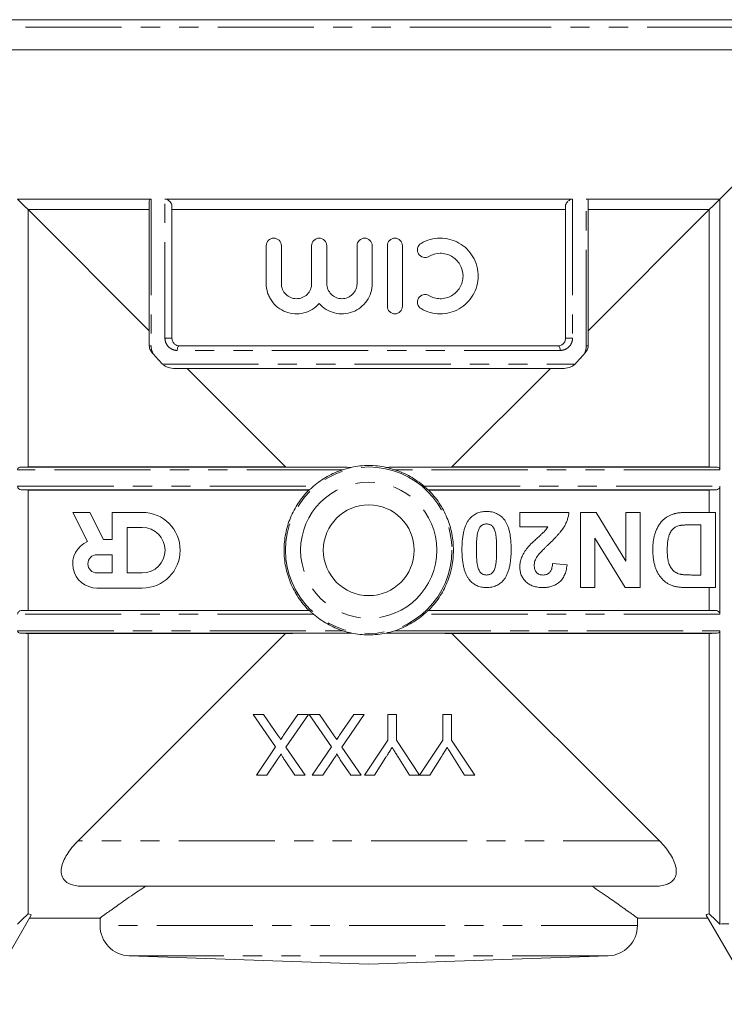
# Model space of a CAD drawing. Units: millimetres. Extents: x 142 to 265, y 81 to 284.
# Drawn here: x 183 to 230, y 160 to 225 of the extents above; entities that cross this region are included whole.
import ezdxf

# ---------------------------------------------------------------- set-up
doc = ezdxf.new("R2010")
doc.units = ezdxf.units.MM
doc.linetypes.add('PHANTOM', pattern=[12.7, 6.35, -1.27, 1.27, -1.27, 1.27, -1.27])

msp = doc.modelspace()

# ---------------------------------------------------------------- linework, layer by layer
at = {"color": 7, "linetype": 'Continuous', "lineweight": 15}
for p, q in [((235.772, 225.088), (176.772, 225.088)), ((181.522, 223.088), (231.022, 223.088)), ((230.95, 214.716), (229.472, 213.238)), ((191.9, 213.238), (183.072, 213.238)), ((191.772, 203.538), (191.772, 213.112)), ((219.734, 213.238), (192.81, 213.238)), ((193.272, 212.778), (193.272, 204.038)), ((219.272, 204.038), (219.272, 212.778)), ((229.472, 213.238), (220.644, 213.238)), ((220.772, 213.112), (220.772, 203.538)), ((229.472, 213.238), (229.472, 195.359)), ((183.772, 212.538), (183.772, 195.537)), ((191.772, 204.538), (183.772, 212.538)), ((191.772, 212.538), (183.772, 212.538)), ((219.272, 212.538), (193.272, 212.538)), ((228.772, 212.538), (220.772, 204.538)), ((228.772, 212.538), (220.772, 212.538)), ((228.772, 212.538), (228.772, 195.537)), ((199.499, 207.655), (199.499, 210.155)), ((200.499, 210.155), (200.499, 207.655)), ((202.5, 207.655), (202.5, 210.155)), ((203.5, 210.155), (203.5, 207.655)), ((205.5, 207.655), (205.5, 210.155)), ((206.5, 210.155), (206.5, 207.655)), ((207.501, 206.155), (207.501, 210.155)), ((208.501, 210.155), (208.501, 206.155)), ((193.772, 203.538), (218.772, 203.538)), ((219.063, 202.038), (193.481, 202.038)), ((200.774, 195.537), (194.272, 202.038)), ((218.272, 202.038), (211.77, 195.537)), ((183.222, 195.517), (204.548, 195.517)), ((183.772, 195.537), (200.774, 195.537)), ((207.996, 195.517), (229.322, 195.517)), ((228.772, 195.537), (211.77, 195.537)), ((183.298, 194.03), (183.772, 194.014)), ((202.36, 194.03), (183.298, 194.03)), ((183.772, 194.014), (183.772, 186.063)), ((183.772, 194.014), (202.297, 194.014)), ((202.308, 194.002), (202.297, 194.014)), ((229.246, 194.03), (210.184, 194.03)), ((210.247, 194.014), (210.236, 194.002)), ((228.772, 194.014), (210.247, 194.014)), ((229.246, 194.03), (228.772, 194.014)), ((228.772, 194.014), (228.772, 192.538)), ((229.472, 194.264), (229.472, 185.813)), ((186.714, 192.538), (187.695, 190.614)), ((187.836, 192.538), (186.714, 192.538)), ((188.753, 190.738), (187.836, 192.538)), ((189.314, 192.538), (189.314, 190.738)), ((191.314, 192.538), (189.314, 192.538)), ((216.251, 191.583), (216.251, 192.538)), ((216.251, 192.538), (219.499, 192.538)), ((220.263, 187.572), (220.263, 192.538)), ((220.263, 192.538), (221.291, 192.538)), ((221.291, 192.538), (223.256, 189.325)), ((223.256, 192.538), (224.211, 192.538)), ((223.256, 189.325), (223.256, 192.538)), ((224.211, 192.538), (224.211, 187.572)), ((227.302, 192.538), (229.177, 192.538)), ((229.177, 192.538), (229.177, 187.572)), ((191.314, 191.538), (190.314, 191.538)), ((190.314, 191.538), (190.314, 188.538)), ((218.097, 191.583), (216.251, 191.583)), ((228.222, 191.711), (227.436, 191.711)), ((228.222, 188.4), (228.222, 191.711)), ((189.314, 190.738), (188.753, 190.738)), ((223.213, 187.572), (221.218, 190.835)), ((221.218, 190.835), (221.218, 187.572)), ((189.314, 189.738), (188.314, 189.738)), ((189.314, 188.538), (189.314, 189.738)), ((218.416, 189.164), (219.371, 189.07)), ((188.314, 188.538), (189.314, 188.538)), ((190.314, 188.538), (191.314, 188.538)), ((227.75, 188.4), (228.222, 188.4)), ((188.314, 187.538), (191.314, 187.538)), ((221.218, 187.572), (220.263, 187.572)), ((224.211, 187.572), (223.213, 187.572)), ((229.177, 187.572), (227.356, 187.572)), ((228.772, 187.572), (228.772, 186.063)), ((183.772, 186.063), (183.298, 186.046)), ((183.298, 186.046), (202.36, 186.046)), ((183.772, 186.063), (202.297, 186.063)), ((202.297, 186.063), (202.308, 186.075)), ((210.183, 186.046), (229.246, 186.046)), ((210.236, 186.075), (210.247, 186.063)), ((228.772, 186.063), (210.247, 186.063)), ((228.772, 186.063), (229.246, 186.046)), ((204.548, 184.56), (183.222, 184.56)), ((183.772, 184.54), (183.772, 166.009)), ((183.772, 184.54), (200.774, 184.54)), ((187.072, 170.838), (200.774, 184.54)), ((229.322, 184.56), (207.996, 184.56)), ((211.77, 184.54), (225.472, 170.838)), ((228.772, 184.54), (211.77, 184.54)), ((228.772, 184.54), (228.772, 166.009)), ((229.472, 184.718), (229.472, 165.338)), ((198.642, 179.185), (200.12, 177.04)), ((199.322, 179.185), (198.642, 179.185)), ((200.296, 177.772), (199.322, 179.185)), ((201.595, 179.185), (200.649, 177.809)), ((200.805, 177.033), (202.283, 179.185)), ((202.283, 179.185), (201.595, 179.185)), ((202.334, 179.185), (203.813, 177.04)), ((203.015, 179.185), (202.334, 179.185)), ((203.988, 177.772), (203.015, 179.185)), ((205.287, 179.185), (204.341, 177.809)), ((204.497, 177.033), (205.975, 179.185)), ((205.975, 179.185), (205.287, 179.185)), ((207.532, 179.185), (207.532, 177.491)), ((208.096, 179.185), (207.532, 179.185)), ((208.096, 177.491), (208.096, 179.185)), ((211.173, 179.185), (211.173, 177.491)), ((211.737, 179.185), (211.173, 179.185)), ((211.737, 177.491), (211.737, 179.185)), ((200.12, 177.04), (198.847, 175.185)), ((202.078, 175.185), (200.805, 177.033)), ((203.813, 177.04), (202.54, 175.185)), ((205.77, 175.185), (204.497, 177.033)), ((207.532, 177.491), (205.994, 175.185)), ((209.625, 175.185), (208.096, 177.491)), ((211.173, 177.491), (209.635, 175.185)), ((213.276, 175.185), (211.737, 177.491)), ((206.661, 175.185), (207.407, 176.363)), ((208.192, 176.408), (208.967, 175.185)), ((210.302, 175.185), (211.048, 176.363)), ((211.833, 176.408), (212.608, 175.185)), ((199.536, 175.185), (200.232, 176.199)), ((200.701, 176.198), (201.399, 175.185)), ((203.229, 175.185), (203.924, 176.199)), ((204.393, 176.198), (205.091, 175.185)), ((198.847, 175.185), (199.536, 175.185)), ((201.399, 175.185), (202.078, 175.185)), ((202.54, 175.185), (203.229, 175.185)), ((205.091, 175.185), (205.77, 175.185)), ((205.994, 175.185), (206.661, 175.185)), ((208.967, 175.185), (209.625, 175.185)), ((209.635, 175.185), (210.302, 175.185)), ((212.608, 175.185), (213.276, 175.185)), ((225.141, 167.838), (187.403, 167.838)), ((183.97, 165.924), (180.572, 160.038)), ((231.972, 160.038), (228.574, 165.924)), ((183.863, 165.738), (188.565, 165.738)), ((188.522, 165.77), (188.522, 165.237)), ((224.002, 165.738), (228.681, 165.738)), ((224.022, 165.237), (224.022, 165.753)), ((190.452, 163.238), (206.272, 162.686)), ((206.272, 162.686), (222.092, 163.238))]:
    msp.add_line(p, q, dxfattribs=at)
at = {"color": 8, "linetype": 'PHANTOM', "lineweight": 0}
for p, q in [((215.344, 224.588), (181.522, 224.588)), ((231.022, 224.588), (215.344, 224.588)), ((191.9, 213.238), (191.9, 203.538)), ((192.81, 204.038), (192.81, 213.238)), ((219.734, 213.238), (219.734, 204.038)), ((220.644, 203.538), (220.644, 213.238)), ((192.81, 204.038), (193.272, 204.038)), ((219.734, 204.038), (219.272, 204.038)), ((191.9, 203.538), (191.772, 203.538)), ((218.924, 203.238), (193.62, 203.238)), ((220.644, 203.538), (220.772, 203.538)), ((192.641, 202.338), (219.903, 202.338)), ((204.559, 195.359), (183.072, 195.359)), ((229.472, 195.359), (207.985, 195.359)), ((183.072, 194.264), (202.624, 194.264)), ((209.92, 194.264), (229.472, 194.264)), ((202.624, 185.813), (183.072, 185.813)), ((229.472, 185.813), (209.92, 185.813)), ((183.072, 184.718), (204.559, 184.718)), ((207.985, 184.718), (229.472, 184.718)), ((225.472, 170.838), (187.072, 170.838)), ((224.022, 165.237), (188.522, 165.237)), ((222.092, 163.238), (190.452, 163.238))]:
    msp.add_line(p, q, dxfattribs=at)
at = {"color": 8, "linetype": 'PHANTOM', "lineweight": 0, "flags": 128}
for points in [[(193.62, 203.238), (193.623, 203.297), (193.632, 203.353), (193.646, 203.405), (193.665, 203.451), (193.688, 203.488), (193.714, 203.516), (193.742, 203.533), (193.772, 203.538)], [(218.924, 203.238), (218.921, 203.297), (218.912, 203.353), (218.898, 203.405), (218.879, 203.451), (218.856, 203.488), (218.83, 203.516), (218.802, 203.533), (218.772, 203.538)]]:
    msp.add_lwpolyline(points, dxfattribs=at)
at = {"color": 8, "linetype": 'PHANTOM', "lineweight": 0}
for radius in [5.499, 4.499]:
    msp.add_circle((206.272, 190.038), radius, dxfattribs=at)
at = {"color": 7, "linetype": 'Continuous', "lineweight": 15}
msp.add_circle((206.272, 190.038), 3, dxfattribs=at)
for centre, radius, start, end in [((191.314, 190.038), 2.5, 270, 90), ((191.314, 190.038), 1.5, 270, 90), ((188.314, 189.138), 1.6, 112.77213, 270), ((188.314, 189.138), 0.6, 90, 270), ((190.522, 165.237), 2, 180, 268), ((222.022, 165.237), 2, 272, 0)]:
    msp.add_arc(centre, radius, start, end, dxfattribs=at)
for centre, major_axis, ratio, start_param, end_param in [((206.272, 196.363), (24.3, 0), 0.034922, 4.484155, 4.641383), ((206.272, 196.363), (24.3, 0), 0.034922, 4.783395, 4.940623), ((206.272, 193.177), (24.3, 0), 0.034919, 1.73415, 1.735129), ((206.272, 193.177), (24.3, 0), 0.034919, 1.406463, 1.407442), ((206.272, 186.9), (24.3, 0), 0.034922, 4.548054, 4.549038), ((206.272, 127386.475), (0, 127201.227), 0.008679, 3.138013, 3.138049), ((206.272, 127386.475), (0, 127201.227), 0.008679, 3.145136, 3.145172), ((206.272, 186.9), (24.3, 0), 0.034922, 4.87574, 4.876724), ((206.272, 183.714), (24.3, 0), 0.034919, 1.641811, 1.799033), ((206.272, 183.714), (24.3, 0), 0.034919, 1.34256, 1.499782)]:
    msp.add_ellipse(centre, major_axis=major_axis, ratio=ratio, start_param=start_param, end_param=end_param, dxfattribs=at)
for points in [[(183.772, 212.538), (183.539, 212.772), (183.305, 213.005), (183.072, 213.238)], [(229.472, 213.238), (229.239, 213.005), (229.005, 212.772), (228.772, 212.538)], [(191.772, 203.531), (191.772, 203.533), (191.772, 203.536), (191.772, 203.538)], [(192.641, 202.338), (192.536, 202.455), (192.326, 202.687), (192.118, 202.916), (192.014, 203.03)], [(220.53, 203.03), (220.426, 202.916), (220.217, 202.686), (220.008, 202.455), (219.903, 202.338)], [(220.772, 203.538), (220.772, 203.536), (220.772, 203.533), (220.772, 203.531)], [(183.772, 195.537), (183.589, 195.53), (183.405, 195.523), (183.222, 195.517)], [(228.772, 195.537), (228.955, 195.53), (229.139, 195.523), (229.322, 195.517)], [(202.32, 194.014), (202.316, 194.01), (202.312, 194.006), (202.308, 194.002)], [(202.32, 194.014), (202.333, 194.019), (202.347, 194.025), (202.36, 194.03)], [(210.224, 194.014), (210.21, 194.019), (210.197, 194.025), (210.184, 194.03)], [(210.236, 194.002), (210.232, 194.006), (210.228, 194.01), (210.224, 194.014)], [(202.308, 186.075), (202.312, 186.071), (202.316, 186.067), (202.32, 186.063)], [(210.224, 186.063), (210.228, 186.067), (210.232, 186.071), (210.236, 186.075)], [(183.222, 184.56), (183.405, 184.554), (183.589, 184.547), (183.772, 184.54)], [(229.322, 184.56), (229.139, 184.554), (228.955, 184.547), (228.772, 184.54)], [(228.574, 165.924), (228.558, 165.952), (228.63, 165.983), (228.772, 166.009)], [(229.472, 165.338), (229.65, 165.353), (229.851, 165.361), (230.054, 165.361)]]:
    msp.add_open_spline(points, degree=3, dxfattribs=at)
for points, knots in [([(191.772, 213.112), (191.772, 213.146), (191.781, 213.177), (191.822, 213.223), (191.855, 213.238), (191.9, 213.238)], [0, 0, 0, 0, 0.5, 0.5, 1, 1, 1, 1]), ([(192.81, 213.238), (192.868, 213.238), (192.935, 213.214), (193.051, 213.146), (193.101, 213.102), (193.224, 212.966), (193.272, 212.866), (193.272, 212.778)], [0, 0, 0, 0, 0.25, 0.25, 0.5, 0.5, 1, 1, 1, 1]), ([(219.272, 212.778), (219.272, 212.866), (219.321, 212.967), (219.443, 213.102), (219.493, 213.146), (219.609, 213.214), (219.676, 213.238), (219.734, 213.238)], [0, 0, 0, 0, 0.5, 0.5, 0.75, 0.75, 1, 1, 1, 1]), ([(220.644, 213.238), (220.689, 213.238), (220.722, 213.224), (220.764, 213.177), (220.772, 213.146), (220.772, 213.112)], [0, 0, 0, 0, 0.5, 0.5, 1, 1, 1, 1]), ([(199.499, 210.155), (199.499, 210.29), (199.556, 210.42), (199.741, 210.603), (199.87, 210.655), (200.127, 210.656), (200.255, 210.605), (200.444, 210.42), (200.499, 210.29), (200.499, 210.155)], [0, 0, 0, 0, 0.25, 0.25, 0.5, 0.5, 0.75, 0.75, 1, 1, 1, 1]), ([(202.5, 210.155), (202.5, 210.288), (202.554, 210.418), (202.739, 210.602), (202.869, 210.655), (203.129, 210.656), (203.258, 210.603), (203.446, 210.417), (203.5, 210.288), (203.5, 210.155)], [0, 0, 0, 0, 0.25, 0.25, 0.5, 0.5, 0.75, 0.75, 1, 1, 1, 1]), ([(205.5, 210.155), (205.5, 210.288), (205.554, 210.417), (205.739, 210.601), (205.869, 210.655), (206.13, 210.656), (206.26, 210.603), (206.447, 210.416), (206.5, 210.288), (206.5, 210.155)], [0, 0, 0, 0, 0.25, 0.25, 0.5, 0.5, 0.75, 0.75, 1, 1, 1, 1]), ([(207.501, 210.155), (207.501, 210.288), (207.555, 210.417), (207.74, 210.602), (207.87, 210.655), (208.131, 210.656), (208.26, 210.603), (208.447, 210.416), (208.501, 210.288), (208.501, 210.155)], [0, 0, 0, 0, 0.25, 0.25, 0.5, 0.5, 0.75, 0.75, 1, 1, 1, 1]), ([(210.239, 209.447), (210.126, 209.381), (209.988, 209.361), (209.736, 209.425), (209.623, 209.51), (209.489, 209.734), (209.468, 209.874), (209.534, 210.13), (209.618, 210.242), (209.731, 210.309)], [0, 0, 0, 0, 0.25, 0.25, 0.5, 0.5, 0.75, 0.75, 1, 1, 1, 1]), ([(209.731, 210.309), (209.923, 210.422), (210.125, 210.507), (210.548, 210.624), (210.768, 210.654), (211.202, 210.657), (211.422, 210.629), (211.842, 210.52), (212.044, 210.438), (212.424, 210.223), (212.597, 210.093), (212.909, 209.786), (213.045, 209.612), (213.267, 209.235), (213.355, 209.027), (213.442, 208.709), (213.464, 208.6), (213.494, 208.381), (213.502, 208.268), (213.502, 207.934), (213.473, 207.715), (213.356, 207.284), (213.27, 207.081), (213.047, 206.701), (212.911, 206.526), (212.601, 206.221), (212.424, 206.087), (212.047, 205.874), (211.844, 205.791), (211.423, 205.681), (211.208, 205.653), (210.769, 205.656), (210.552, 205.686), (210.13, 205.801), (209.923, 205.888), (209.731, 206.001)], [0, 0, 0, 0, 0.0625, 0.0625, 0.125, 0.125, 0.1875, 0.1875, 0.25, 0.25, 0.3125, 0.3125, 0.375, 0.375, 0.4375, 0.4375, 0.46875, 0.46875, 0.5, 0.5, 0.5625, 0.5625, 0.625, 0.625, 0.6875, 0.6875, 0.75, 0.75, 0.8125, 0.8125, 0.875, 0.875, 0.9375, 0.9375, 1, 1, 1, 1]), ([(210.239, 206.863), (210.354, 206.795), (210.475, 206.744), (210.727, 206.674), (210.859, 206.656), (211.12, 206.654), (211.252, 206.67), (211.503, 206.735), (211.625, 206.784), (211.854, 206.914), (211.958, 206.992), (212.145, 207.176), (212.228, 207.281), (212.361, 207.507), (212.414, 207.632), (212.483, 207.887), (212.501, 208.021), (212.502, 208.421), (212.429, 208.685), (212.162, 209.141), (211.967, 209.332), (211.627, 209.525), (211.505, 209.574), (211.252, 209.64), (211.123, 209.656), (210.729, 209.654), (210.469, 209.583), (210.239, 209.447)], [0, 0, 0, 0, 0.0625, 0.0625, 0.125, 0.125, 0.1875, 0.1875, 0.25, 0.25, 0.3125, 0.3125, 0.375, 0.375, 0.4375, 0.4375, 0.5, 0.5, 0.625, 0.625, 0.75, 0.75, 0.8125, 0.8125, 0.875, 0.875, 1, 1, 1, 1]), ([(203, 206.332), (202.864, 206.178), (202.709, 206.049), (202.361, 205.838), (202.173, 205.761), (201.782, 205.664), (201.579, 205.646), (201.181, 205.67), (200.982, 205.713), (200.609, 205.853), (200.431, 205.952), (200.116, 206.196), (199.974, 206.345), (199.802, 206.592), (199.751, 206.679), (199.661, 206.86), (199.622, 206.956), (199.531, 207.247), (199.499, 207.449), (199.499, 207.655)], [0, 0, 0, 0, 0.125, 0.125, 0.25, 0.25, 0.375, 0.375, 0.5, 0.5, 0.625, 0.625, 0.75, 0.75, 0.8125, 0.8125, 0.875, 0.875, 1, 1, 1, 1]), ([(200.499, 207.655), (200.499, 207.521), (200.526, 207.39), (200.628, 207.147), (200.703, 207.037), (200.887, 206.853), (200.998, 206.78), (201.237, 206.681), (201.367, 206.655), (201.626, 206.654), (201.756, 206.679), (201.997, 206.778), (202.108, 206.85), (202.39, 207.129), (202.5, 207.388), (202.5, 207.655)], [0, 0, 0, 0, 0.125, 0.125, 0.25, 0.25, 0.375, 0.375, 0.5, 0.5, 0.625, 0.625, 0.75, 0.75, 1, 1, 1, 1]), ([(206.5, 207.655), (206.5, 207.451), (206.47, 207.252), (206.349, 206.865), (206.26, 206.683), (206.03, 206.351), (205.889, 206.202), (205.572, 205.954), (205.392, 205.853), (205.016, 205.712), (204.815, 205.669), (204.414, 205.646), (204.21, 205.666), (203.821, 205.763), (203.632, 205.842), (203.289, 206.05), (203.134, 206.179), (203, 206.332)], [0, 0, 0, 0, 0.125, 0.125, 0.25, 0.25, 0.375, 0.375, 0.5, 0.5, 0.625, 0.625, 0.75, 0.75, 0.875, 0.875, 1, 1, 1, 1]), ([(203.5, 207.655), (203.5, 207.523), (203.526, 207.393), (203.626, 207.15), (203.701, 207.04), (203.885, 206.855), (203.997, 206.781), (204.237, 206.681), (204.368, 206.655), (204.629, 206.655), (204.76, 206.68), (205.002, 206.78), (205.112, 206.853), (205.393, 207.133), (205.5, 207.39), (205.5, 207.655)], [0, 0, 0, 0, 0.125, 0.125, 0.25, 0.25, 0.375, 0.375, 0.5, 0.5, 0.625, 0.625, 0.75, 0.75, 1, 1, 1, 1]), ([(209.731, 206.001), (209.618, 206.068), (209.533, 206.18), (209.468, 206.434), (209.489, 206.575), (209.623, 206.8), (209.735, 206.884), (209.989, 206.949), (210.126, 206.929), (210.239, 206.863)], [0, 0, 0, 0, 0.25, 0.25, 0.5, 0.5, 0.75, 0.75, 1, 1, 1, 1]), ([(208.501, 206.155), (208.501, 206.022), (208.446, 205.893), (208.262, 205.709), (208.132, 205.655), (207.871, 205.654), (207.741, 205.707), (207.554, 205.894), (207.501, 206.022), (207.501, 206.155)], [0, 0, 0, 0, 0.25, 0.25, 0.5, 0.5, 0.75, 0.75, 1, 1, 1, 1]), ([(193.272, 204.038), (193.272, 203.958), (193.292, 203.882), (193.356, 203.752), (193.399, 203.7), (193.543, 203.576), (193.656, 203.538), (193.772, 203.538)], [0, 0, 0, 0, 0.25, 0.25, 0.5, 0.5, 1, 1, 1, 1]), ([(218.772, 203.538), (218.83, 203.538), (218.886, 203.548), (218.996, 203.587), (219.049, 203.617), (219.144, 203.699), (219.188, 203.751), (219.252, 203.881), (219.272, 203.958), (219.272, 204.038)], [0, 0, 0, 0, 0.25, 0.25, 0.5, 0.5, 0.75, 0.75, 1, 1, 1, 1]), ([(192.014, 203.03), (191.947, 203.104), (191.888, 203.18), (191.801, 203.347), (191.772, 203.438), (191.772, 203.531)], [0, 0, 0, 0, 0.5, 0.5, 1, 1, 1, 1]), ([(220.772, 203.531), (220.771, 203.439), (220.744, 203.349), (220.657, 203.181), (220.597, 203.104), (220.53, 203.03)], [0, 0, 0, 0, 0.5, 0.5, 1, 1, 1, 1]), ([(193.481, 202.038), (193.324, 202.038), (193.171, 202.067), (192.953, 202.14), (192.883, 202.17), (192.752, 202.242), (192.69, 202.285), (192.641, 202.338)], [0, 0, 0, 0, 0.5, 0.5, 0.75, 0.75, 1, 1, 1, 1]), ([(219.903, 202.338), (219.854, 202.285), (219.793, 202.243), (219.661, 202.17), (219.591, 202.141), (219.374, 202.068), (219.22, 202.038), (219.063, 202.038)], [0, 0, 0, 0, 0.25, 0.25, 0.5, 0.5, 1, 1, 1, 1]), ([(183.072, 195.359), (183.072, 195.411), (183.094, 195.453), (183.151, 195.504), (183.186, 195.515), (183.222, 195.517)], [0, 0, 0, 0, 0.5, 0.5, 1, 1, 1, 1]), ([(202.624, 194.264), (202.905, 194.509), (203.208, 194.723), (203.856, 195.091), (204.203, 195.244), (204.559, 195.359)], [0, 0, 0, 0, 0.5, 0.5, 1, 1, 1, 1]), ([(204.548, 195.517), (204.681, 195.516), (204.814, 195.515), (204.947, 195.514), (205.003, 195.514), (205.059, 195.513), (205.115, 195.513)], [0, 0, 0, 0, 0.0004000163, 0.0004000163, 0.0004000163, 0.0005675391, 0.0005675391, 0.0005675391, 0.0005675391]), ([(205.115, 195.513), (205.098, 195.508), (205.077, 195.503), (205.033, 195.493), (205.01, 195.487), (204.941, 195.47), (204.893, 195.458), (204.751, 195.419), (204.655, 195.39), (204.559, 195.359)], [0, 0, 0, 0, 0.125, 0.125, 0.25, 0.25, 0.5, 0.5, 1, 1, 1, 1]), ([(207.429, 195.513), (207.048, 195.593), (206.663, 195.632), (205.887, 195.633), (205.494, 195.592), (205.115, 195.513)], [0, 0, 0, 0, 0.5, 0.5, 1, 1, 1, 1]), ([(207.429, 195.513), (207.563, 195.514), (207.696, 195.515), (207.829, 195.516), (207.885, 195.516), (207.94, 195.516), (207.996, 195.517)], [0, 0, 0, 0, 0.000400014, 0.000400014, 0.000400014, 0.0005675398, 0.0005675398, 0.0005675398, 0.0005675398]), ([(207.985, 195.359), (207.889, 195.39), (207.793, 195.419), (207.651, 195.458), (207.604, 195.47), (207.534, 195.487), (207.511, 195.493), (207.467, 195.503), (207.445, 195.509), (207.429, 195.513)], [0, 0, 0, 0, 0.5, 0.5, 0.75, 0.75, 0.875, 0.875, 1, 1, 1, 1]), ([(209.92, 194.264), (209.639, 194.509), (209.336, 194.723), (208.688, 195.091), (208.341, 195.244), (207.985, 195.359)], [0, 0, 0, 0, 0.5, 0.5, 1, 1, 1, 1]), ([(229.322, 195.517), (229.358, 195.515), (229.393, 195.504), (229.45, 195.453), (229.472, 195.411), (229.472, 195.359)], [0, 0, 0, 0, 0.5, 0.5, 1, 1, 1, 1]), ([(183.298, 194.03), (183.249, 194.032), (183.198, 194.051), (183.133, 194.11), (183.112, 194.134), (183.082, 194.194), (183.072, 194.229), (183.072, 194.264)], [0, 0, 0, 0, 0.5, 0.5, 0.75, 0.75, 1, 1, 1, 1]), ([(202.308, 186.075), (202.052, 186.333), (201.822, 186.615), (201.414, 187.229), (201.242, 187.552), (201.034, 188.058), (200.972, 188.23), (200.866, 188.582), (200.821, 188.762), (200.714, 189.304), (200.678, 189.669), (200.678, 190.402), (200.714, 190.774), (200.856, 191.493), (200.962, 191.843), (201.172, 192.353), (201.251, 192.521), (201.423, 192.845), (201.516, 193.001), (201.818, 193.456), (202.05, 193.741), (202.308, 194.002)], [0, 0, 0, 0, 0.125, 0.125, 0.25, 0.25, 0.3125, 0.3125, 0.375, 0.375, 0.5, 0.5, 0.625, 0.625, 0.75, 0.75, 0.8125, 0.8125, 0.875, 0.875, 1, 1, 1, 1]), ([(202.624, 194.264), (202.569, 194.216), (202.513, 194.166), (202.438, 194.099), (202.415, 194.077), (202.377, 194.044), (202.364, 194.032), (202.36, 194.03)], [0, 0, 0, 0, 0.5, 0.5, 0.75, 0.75, 1, 1, 1, 1]), ([(210.184, 194.03), (210.18, 194.032), (210.167, 194.043), (210.129, 194.077), (210.106, 194.098), (210.031, 194.166), (209.975, 194.216), (209.92, 194.264)], [0, 0, 0, 0, 0.25, 0.25, 0.5, 0.5, 1, 1, 1, 1]), ([(210.236, 194.002), (210.492, 193.744), (210.722, 193.462), (211.13, 192.848), (211.302, 192.524), (211.51, 192.019), (211.571, 191.847), (211.678, 191.495), (211.723, 191.315), (211.83, 190.772), (211.866, 190.408), (211.866, 189.675), (211.83, 189.303), (211.688, 188.584), (211.582, 188.234), (211.372, 187.723), (211.293, 187.556), (211.121, 187.232), (211.028, 187.075), (210.726, 186.621), (210.494, 186.335), (210.236, 186.075)], [0, 0, 0, 0, 0.125, 0.125, 0.25, 0.25, 0.3125, 0.3125, 0.375, 0.375, 0.5, 0.5, 0.625, 0.625, 0.75, 0.75, 0.8125, 0.8125, 0.875, 0.875, 1, 1, 1, 1]), ([(229.472, 194.264), (229.472, 194.229), (229.462, 194.194), (229.432, 194.134), (229.411, 194.11), (229.346, 194.052), (229.295, 194.032), (229.246, 194.03)], [0, 0, 0, 0, 0.25, 0.25, 0.5, 0.5, 1, 1, 1, 1]), ([(212.923, 192.098), (212.957, 192.138), (213.025, 192.218), (213.143, 192.321), (213.27, 192.408), (213.408, 192.479), (213.555, 192.535), (213.714, 192.573), (213.881, 192.598), (213.996, 192.601), (214.055, 192.602)], [0, 0, 0, 0, 0.123954, 0.244691, 0.363928, 0.483447, 0.606014, 0.731315, 0.862763, 1, 1, 1, 1]), ([(214.055, 192.602), (214.114, 192.6), (214.231, 192.597), (214.401, 192.57), (214.563, 192.528), (214.715, 192.467), (214.859, 192.388), (214.994, 192.294), (215.119, 192.18), (215.216, 192.073), (215.287, 191.977), (215.337, 191.897), (215.386, 191.812), (215.428, 191.718), (215.469, 191.619), (215.506, 191.512), (215.538, 191.399), (215.568, 191.279), (215.594, 191.153), (215.617, 191.019), (215.635, 190.879), (215.652, 190.732), (215.663, 190.578), (215.672, 190.418), (215.677, 190.251), (215.678, 190.137), (215.678, 190.079)], [0, 0, 0, 0, 0.052409, 0.102698, 0.151428, 0.199593, 0.247225, 0.295496, 0.34477, 0.395913, 0.422466, 0.450208, 0.479008, 0.508969, 0.540574, 0.57368, 0.608385, 0.644555, 0.682462, 0.722219, 0.763823, 0.807353, 0.852522, 0.899675, 0.948823, 1, 1, 1, 1]), ([(212.431, 190.089), (212.431, 190.146), (212.432, 190.259), (212.439, 190.424), (212.447, 190.584), (212.461, 190.737), (212.478, 190.884), (212.498, 191.025), (212.525, 191.16), (212.552, 191.289), (212.585, 191.411), (212.622, 191.527), (212.661, 191.638), (212.706, 191.742), (212.754, 191.841), (212.806, 191.932), (212.861, 192.018), (212.902, 192.071), (212.923, 192.098)], [0, 0, 0, 0, 0.081774, 0.160286, 0.236029, 0.309118, 0.37953, 0.447377, 0.512357, 0.574749, 0.634941, 0.692941, 0.748708, 0.802702, 0.854279, 0.904229, 0.952735, 1, 1, 1, 1]), ([(219.499, 192.538), (219.488, 192.457), (219.466, 192.294), (219.398, 192.055), (219.307, 191.823), (219.209, 191.633), (219.111, 191.481), (219.022, 191.356), (218.916, 191.223), (218.794, 191.081), (218.658, 190.93), (218.505, 190.769), (218.336, 190.601), (218.217, 190.486), (218.156, 190.427)], [0, 0, 0, 0, 0.096357, 0.192661, 0.289455, 0.388479, 0.441921, 0.501521, 0.567883, 0.640892, 0.720371, 0.806637, 0.900016, 1, 1, 1, 1]), ([(225.19, 191.16), (225.205, 191.204), (225.236, 191.291), (225.291, 191.417), (225.349, 191.536), (225.413, 191.65), (225.481, 191.756), (225.556, 191.856), (225.634, 191.95), (225.691, 192.008), (225.719, 192.037)], [0, 0, 0, 0, 0.136361, 0.268243, 0.396888, 0.522663, 0.64515, 0.764832, 0.882961, 1, 1, 1, 1]), ([(225.719, 192.037), (225.765, 192.078), (225.859, 192.163), (226.025, 192.268), (226.213, 192.361), (226.349, 192.408), (226.419, 192.433)], [0, 0, 0, 0, 0.227035, 0.468179, 0.723729, 1, 1, 1, 1]), ([(226.419, 192.433), (226.448, 192.442), (226.507, 192.46), (226.6, 192.479), (226.7, 192.5), (226.807, 192.512), (226.921, 192.525), (227.042, 192.532), (227.169, 192.537), (227.257, 192.538), (227.302, 192.538)], [0, 0, 0, 0, 0.099891, 0.207319, 0.32085, 0.442316, 0.570169, 0.705422, 0.849411, 1, 1, 1, 1]), ([(213.493, 191.287), (213.484, 191.255), (213.465, 191.186), (213.444, 191.074), (213.427, 190.948), (213.412, 190.806), (213.4, 190.648), (213.393, 190.475), (213.387, 190.287), (213.387, 190.157), (213.386, 190.089)], [0, 0, 0, 0, 0.082643, 0.176812, 0.282638, 0.401264, 0.531994, 0.675701, 0.831686, 1, 1, 1, 1]), ([(214.055, 191.774), (214.024, 191.773), (213.964, 191.77), (213.877, 191.749), (213.795, 191.717), (213.717, 191.669), (213.646, 191.604), (213.585, 191.517), (213.533, 191.41), (213.507, 191.329), (213.493, 191.287)], [0, 0, 0, 0, 0.113638, 0.222386, 0.331252, 0.44131, 0.558128, 0.686986, 0.834053, 1, 1, 1, 1]), ([(214.723, 190.089), (214.723, 190.157), (214.722, 190.286), (214.719, 190.472), (214.71, 190.642), (214.701, 190.795), (214.686, 190.932), (214.672, 191.053), (214.652, 191.157), (214.624, 191.27), (214.582, 191.388), (214.525, 191.507), (214.463, 191.603), (214.391, 191.671), (214.313, 191.717), (214.231, 191.751), (214.144, 191.77), (214.085, 191.773), (214.055, 191.774)], [0, 0, 0, 0, 0.100835, 0.193283, 0.277401, 0.353678, 0.422236, 0.482563, 0.534908, 0.579742, 0.655714, 0.721145, 0.776666, 0.824218, 0.868127, 0.911357, 0.954889, 1, 1, 1, 1]), ([(216.733, 190.169), (216.748, 190.188), (216.78, 190.228), (216.836, 190.291), (216.899, 190.359), (216.971, 190.434), (217.053, 190.514), (217.142, 190.601), (217.242, 190.692), (217.346, 190.788), (217.45, 190.882), (217.546, 190.971), (217.633, 191.049), (217.708, 191.122), (217.774, 191.184), (217.828, 191.238), (217.874, 191.283), (217.936, 191.354), (218.015, 191.449), (218.07, 191.54), (218.097, 191.583)], [0, 0, 0, 0, 0.036975, 0.079193, 0.126701, 0.179184, 0.237369, 0.300559, 0.369153, 0.443112, 0.516018, 0.582473, 0.642137, 0.69462, 0.740679, 0.779589, 0.812074, 0.837814, 0.922565, 1, 1, 1, 1]), ([(226.8, 191.663), (226.759, 191.652), (226.679, 191.631), (226.567, 191.583), (226.465, 191.526), (226.372, 191.456), (226.289, 191.369), (226.217, 191.257), (226.151, 191.124), (226.106, 190.997), (226.074, 190.883), (226.052, 190.787), (226.034, 190.684), (226.019, 190.573), (226.007, 190.455), (226, 190.329), (225.995, 190.196), (225.994, 190.104), (225.994, 190.057)], [0, 0, 0, 0, 0.064918, 0.126443, 0.185879, 0.243017, 0.302491, 0.369364, 0.444572, 0.529178, 0.575517, 0.625405, 0.678868, 0.735605, 0.796189, 0.860141, 0.928064, 1, 1, 1, 1]), ([(227.436, 191.711), (227.401, 191.71), (227.332, 191.71), (227.233, 191.708), (227.143, 191.704), (227.059, 191.7), (226.984, 191.692), (226.916, 191.685), (226.855, 191.675), (226.818, 191.667), (226.8, 191.663)], [0, 0, 0, 0, 0.1666731, 0.3209094, 0.4643462, 0.5938634, 0.712744, 0.82094, 0.9156866, 1, 1, 1, 1]), ([(225.038, 190.103), (225.04, 190.202), (225.042, 190.392), (225.073, 190.667), (225.116, 190.923), (225.166, 191.082), (225.19, 191.16)], [0, 0, 0, 0, 0.275802, 0.533396, 0.774073, 1, 1, 1, 1]), ([(212.919, 188.082), (212.899, 188.108), (212.858, 188.161), (212.803, 188.247), (212.75, 188.337), (212.704, 188.436), (212.66, 188.539), (212.62, 188.649), (212.584, 188.766), (212.551, 188.887), (212.524, 189.016), (212.499, 189.151), (212.478, 189.293), (212.461, 189.44), (212.447, 189.593), (212.439, 189.753), (212.432, 189.919), (212.431, 190.032), (212.431, 190.089)], [0, 0, 0, 0, 0.046673, 0.095251, 0.144862, 0.19631, 0.249763, 0.305775, 0.363267, 0.423548, 0.486033, 0.551487, 0.619434, 0.689951, 0.763148, 0.839004, 0.918105, 1, 1, 1, 1]), ([(213.386, 190.089), (213.386, 190.021), (213.386, 189.892), (213.392, 189.705), (213.398, 189.535), (213.409, 189.382), (213.421, 189.245), (213.439, 189.125), (213.456, 189.021), (213.486, 188.908), (213.527, 188.79), (213.583, 188.669), (213.647, 188.575), (213.718, 188.505), (213.796, 188.458), (213.878, 188.424), (213.965, 188.404), (214.024, 188.401), (214.055, 188.4)], [0, 0, 0, 0, 0.100697, 0.193034, 0.277511, 0.35372, 0.421648, 0.48196, 0.534145, 0.579041, 0.655378, 0.720508, 0.776233, 0.824061, 0.868169, 0.910885, 0.954949, 1, 1, 1, 1]), ([(214.617, 188.887), (214.626, 188.919), (214.644, 188.988), (214.665, 189.101), (214.683, 189.228), (214.698, 189.371), (214.71, 189.529), (214.717, 189.702), (214.722, 189.89), (214.723, 190.021), (214.723, 190.089)], [0, 0, 0, 0, 0.082373, 0.177042, 0.283337, 0.401576, 0.532699, 0.675937, 0.831413, 1, 1, 1, 1]), ([(215.678, 190.079), (215.678, 190.022), (215.677, 189.91), (215.671, 189.745), (215.663, 189.587), (215.648, 189.434), (215.632, 189.287), (215.611, 189.146), (215.585, 189.012), (215.556, 188.884), (215.525, 188.762), (215.487, 188.646), (215.449, 188.535), (215.403, 188.432), (215.356, 188.333), (215.304, 188.242), (215.248, 188.156), (215.207, 188.103), (215.187, 188.076)], [0, 0, 0, 0, 0.081529, 0.159787, 0.235743, 0.308564, 0.379174, 0.446742, 0.511904, 0.574573, 0.634354, 0.692516, 0.748439, 0.802149, 0.853871, 0.90396, 0.952602, 1, 1, 1, 1]), ([(216.251, 188.923), (216.253, 188.977), (216.255, 189.085), (216.278, 189.243), (216.313, 189.398), (216.366, 189.55), (216.432, 189.702), (216.517, 189.855), (216.616, 190.014), (216.693, 190.116), (216.733, 190.169)], [0, 0, 0, 0, 0.119176, 0.236427, 0.352664, 0.469086, 0.589463, 0.717601, 0.854189, 1, 1, 1, 1]), ([(218.156, 190.427), (218.107, 190.38), (218.013, 190.29), (217.88, 190.16), (217.763, 190.042), (217.66, 189.936), (217.572, 189.842), (217.5, 189.76), (217.441, 189.69), (217.41, 189.645), (217.396, 189.625)], [0, 0, 0, 0, 0.18509, 0.352357, 0.50308, 0.637279, 0.752473, 0.851886, 0.934339, 1, 1, 1, 1]), ([(226.415, 187.666), (226.38, 187.678), (226.309, 187.701), (226.206, 187.741), (226.108, 187.791), (226.012, 187.844), (225.922, 187.906), (225.833, 187.971), (225.751, 188.045), (225.644, 188.15), (225.522, 188.296), (225.394, 188.489), (225.285, 188.701), (225.211, 188.891), (225.161, 189.053), (225.129, 189.182), (225.101, 189.319), (225.078, 189.462), (225.06, 189.613), (225.047, 189.77), (225.041, 189.934), (225.039, 190.046), (225.038, 190.103)], [0, 0, 0, 0, 0.037276, 0.073881, 0.110355, 0.146723, 0.182897, 0.219217, 0.255934, 0.293058, 0.368269, 0.444736, 0.523447, 0.604997, 0.647505, 0.69179, 0.737961, 0.786111, 0.836323, 0.888669, 0.943199, 1, 1, 1, 1]), ([(225.994, 190.057), (225.994, 190.01), (225.995, 189.919), (226, 189.786), (226.007, 189.663), (226.02, 189.547), (226.034, 189.44), (226.052, 189.341), (226.074, 189.251), (226.106, 189.143), (226.155, 189.023), (226.222, 188.891), (226.305, 188.779), (226.396, 188.681), (226.5, 188.601), (226.616, 188.533), (226.746, 188.481), (226.839, 188.459), (226.886, 188.447)], [0, 0, 0, 0, 0.069875, 0.135361, 0.196499, 0.253878, 0.307527, 0.357037, 0.403101, 0.445281, 0.523217, 0.596067, 0.664075, 0.729159, 0.793328, 0.85924, 0.927674, 1, 1, 1, 1]), ([(217.396, 189.625), (217.367, 189.578), (217.311, 189.485), (217.251, 189.341), (217.214, 189.196), (217.209, 189.099), (217.207, 189.051)], [0, 0, 0, 0, 0.272796, 0.526191, 0.766904, 1, 1, 1, 1]), ([(214.055, 188.4), (214.085, 188.401), (214.145, 188.404), (214.232, 188.424), (214.314, 188.458), (214.392, 188.505), (214.464, 188.57), (214.524, 188.657), (214.577, 188.764), (214.603, 188.845), (214.617, 188.887)], [0, 0, 0, 0, 0.112424, 0.2223849, 0.3301224, 0.4412432, 0.558075, 0.6869486, 0.8340327, 1, 1, 1, 1]), ([(217.776, 187.572), (217.718, 187.573), (217.605, 187.575), (217.441, 187.593), (217.287, 187.624), (217.141, 187.665), (217.006, 187.72), (216.879, 187.787), (216.764, 187.868), (216.657, 187.958), (216.562, 188.057), (216.479, 188.163), (216.409, 188.275), (216.35, 188.393), (216.307, 188.517), (216.275, 188.647), (216.254, 188.783), (216.252, 188.876), (216.251, 188.923)], [0, 0, 0, 0, 0.075672, 0.147381, 0.216085, 0.281698, 0.34546, 0.407486, 0.468731, 0.529782, 0.590033, 0.648548, 0.705954, 0.763102, 0.820289, 0.878479, 0.938226, 1, 1, 1, 1]), ([(217.207, 189.051), (217.208, 189.002), (217.212, 188.908), (217.24, 188.776), (217.29, 188.662), (217.36, 188.566), (217.447, 188.492), (217.55, 188.436), (217.669, 188.406), (217.752, 188.402), (217.796, 188.4)], [0, 0, 0, 0, 0.14914, 0.282162, 0.404656, 0.52111, 0.634416, 0.748796, 0.868711, 1, 1, 1, 1]), ([(219.371, 189.07), (219.364, 189.006), (219.349, 188.881), (219.312, 188.701), (219.265, 188.536), (219.206, 188.384), (219.137, 188.246), (219.055, 188.123), (218.962, 188.014), (218.859, 187.919), (218.747, 187.838), (218.628, 187.766), (218.502, 187.706), (218.37, 187.657), (218.231, 187.618), (218.085, 187.592), (217.933, 187.574), (217.829, 187.573), (217.776, 187.572)], [0, 0, 0, 0, 0.079436, 0.154013, 0.224141, 0.289934, 0.352732, 0.412726, 0.470303, 0.527169, 0.583502, 0.639948, 0.696585, 0.753727, 0.812707, 0.872963, 0.935035, 1, 1, 1, 1]), ([(217.796, 188.4), (217.839, 188.402), (217.923, 188.405), (218.042, 188.439), (218.146, 188.496), (218.22, 188.561), (218.27, 188.625), (218.304, 188.68), (218.333, 188.743), (218.359, 188.813), (218.38, 188.89), (218.397, 188.975), (218.41, 189.067), (218.414, 189.131), (218.416, 189.164)], [0, 0, 0, 0, 0.116899, 0.225824, 0.330086, 0.435451, 0.490307, 0.548244, 0.610767, 0.677675, 0.749189, 0.826859, 0.910112, 1, 1, 1, 1]), ([(214.055, 187.572), (213.996, 187.573), (213.881, 187.576), (213.713, 187.601), (213.555, 187.64), (213.407, 187.696), (213.269, 187.768), (213.141, 187.858), (213.022, 187.961), (212.953, 188.042), (212.919, 188.082)], [0, 0, 0, 0, 0.137323, 0.267352, 0.392965, 0.51492, 0.6342, 0.754352, 0.875575, 1, 1, 1, 1]), ([(215.187, 188.076), (215.152, 188.036), (215.084, 187.956), (214.966, 187.854), (214.839, 187.766), (214.701, 187.696), (214.554, 187.639), (214.396, 187.601), (214.229, 187.576), (214.114, 187.573), (214.055, 187.572)], [0, 0, 0, 0, 0.123958, 0.2447, 0.363941, 0.484152, 0.605999, 0.731306, 0.862758, 1, 1, 1, 1]), ([(226.886, 188.447), (226.906, 188.444), (226.952, 188.435), (227.027, 188.425), (227.115, 188.418), (227.216, 188.411), (227.331, 188.406), (227.459, 188.402), (227.6, 188.401), (227.698, 188.4), (227.75, 188.4)], [0, 0, 0, 0, 0.072342, 0.15927, 0.261932, 0.378246, 0.511639, 0.658766, 0.821921, 1, 1, 1, 1]), ([(227.356, 187.572), (227.306, 187.572), (227.209, 187.572), (227.068, 187.578), (226.937, 187.584), (226.815, 187.595), (226.702, 187.608), (226.598, 187.623), (226.503, 187.643), (226.444, 187.659), (226.415, 187.666)], [0, 0, 0, 0, 0.1574696, 0.3066299, 0.4453948, 0.5739868, 0.6944366, 0.8048976, 0.9068122, 1, 1, 1, 1]), ([(183.072, 185.813), (183.072, 185.848), (183.082, 185.883), (183.112, 185.943), (183.133, 185.967), (183.198, 186.025), (183.249, 186.045), (183.298, 186.046)], [0, 0, 0, 0, 0.25, 0.25, 0.5, 0.5, 1, 1, 1, 1]), ([(202.36, 186.046), (202.364, 186.045), (202.377, 186.033), (202.415, 186), (202.438, 185.978), (202.513, 185.911), (202.569, 185.861), (202.624, 185.813)], [0, 0, 0, 0, 0.25, 0.25, 0.5, 0.5, 1, 1, 1, 1]), ([(209.92, 185.813), (209.975, 185.861), (210.031, 185.911), (210.106, 185.978), (210.129, 186), (210.167, 186.033), (210.18, 186.045), (210.183, 186.046)], [0, 0, 0, 0, 0.5, 0.5, 0.75, 0.75, 1, 1, 1, 1]), ([(229.246, 186.046), (229.295, 186.045), (229.346, 186.025), (229.411, 185.967), (229.432, 185.943), (229.462, 185.883), (229.472, 185.848), (229.472, 185.813)], [0, 0, 0, 0, 0.5, 0.5, 0.75, 0.75, 1, 1, 1, 1]), ([(204.559, 184.718), (204.205, 184.832), (203.865, 184.982), (203.213, 185.35), (202.906, 185.567), (202.624, 185.813)], [0, 0, 0, 0, 0.5, 0.5, 1, 1, 1, 1]), ([(207.985, 184.718), (208.339, 184.832), (208.679, 184.982), (209.331, 185.35), (209.638, 185.567), (209.92, 185.813)], [0, 0, 0, 0, 0.5, 0.5, 1, 1, 1, 1]), ([(183.222, 184.56), (183.186, 184.562), (183.151, 184.573), (183.094, 184.624), (183.072, 184.666), (183.072, 184.718)], [0, 0, 0, 0, 0.5, 0.5, 1, 1, 1, 1]), ([(205.115, 184.564), (204.982, 184.563), (204.848, 184.562), (204.715, 184.561), (204.66, 184.561), (204.604, 184.56), (204.548, 184.56)], [0, 0, 0, 0, 0.000400014, 0.000400014, 0.000400014, 0.0005680197, 0.0005680197, 0.0005680197, 0.0005680197]), ([(204.559, 184.718), (204.655, 184.686), (204.751, 184.658), (204.893, 184.619), (204.941, 184.607), (205.01, 184.59), (205.033, 184.584), (205.077, 184.573), (205.099, 184.568), (205.115, 184.564)], [0, 0, 0, 0, 0.5, 0.5, 0.75, 0.75, 0.875, 0.875, 1, 1, 1, 1]), ([(205.115, 184.564), (205.497, 184.484), (205.881, 184.444), (206.657, 184.444), (207.05, 184.485), (207.429, 184.564)], [0, 0, 0, 0, 0.5, 0.5, 1, 1, 1, 1]), ([(207.429, 184.564), (207.445, 184.568), (207.467, 184.574), (207.511, 184.584), (207.534, 184.59), (207.603, 184.607), (207.65, 184.619), (207.793, 184.658), (207.889, 184.686), (207.985, 184.718)], [0, 0, 0, 0, 0.125, 0.125, 0.25, 0.25, 0.5, 0.5, 1, 1, 1, 1]), ([(207.996, 184.56), (207.863, 184.561), (207.73, 184.561), (207.597, 184.563), (207.541, 184.563), (207.485, 184.564), (207.429, 184.564)], [0, 0, 0, 0, 0.0004000163, 0.0004000163, 0.0004000163, 0.0005680191, 0.0005680191, 0.0005680191, 0.0005680191]), ([(229.472, 184.718), (229.472, 184.666), (229.45, 184.624), (229.393, 184.573), (229.358, 184.562), (229.322, 184.56)], [0, 0, 0, 0, 0.5, 0.5, 1, 1, 1, 1]), ([(200.46, 177.534), (200.447, 177.554), (200.433, 177.574), (200.419, 177.594), (200.399, 177.623), (200.378, 177.653), (200.358, 177.683), (200.337, 177.713), (200.317, 177.742), (200.296, 177.772)], [0, 0, 0, 0, 0.0000729978, 0.0000729978, 0.0000729978, 0.0001824956, 0.0001824956, 0.0001824956, 0.000291995, 0.000291995, 0.000291995, 0.000291995]), ([(200.649, 177.809), (200.633, 177.786), (200.617, 177.763), (200.602, 177.74), (200.586, 177.717), (200.571, 177.694), (200.555, 177.671), (200.523, 177.625), (200.492, 177.58), (200.46, 177.534)], [0, 0, 0, 0, 0.0000840461, 0.0000840461, 0.0000840461, 0.0001680927, 0.0001680927, 0.0001680927, 0.00033618, 0.00033618, 0.00033618, 0.00033618]), ([(204.153, 177.534), (204.139, 177.554), (204.125, 177.574), (204.112, 177.594), (204.091, 177.623), (204.071, 177.653), (204.05, 177.683), (204.03, 177.713), (204.009, 177.742), (203.988, 177.772)], [0, 0, 0, 0, 0.0000723852, 0.0000723852, 0.0000723852, 0.0001809638, 0.0001809638, 0.0001809638, 0.0002895438, 0.0002895438, 0.0002895438, 0.0002895438]), ([(204.341, 177.809), (204.325, 177.786), (204.309, 177.763), (204.294, 177.74), (204.278, 177.717), (204.263, 177.694), (204.247, 177.671), (204.216, 177.625), (204.184, 177.58), (204.153, 177.534)], [0, 0, 0, 0, 0.0000833806, 0.0000833806, 0.0000833806, 0.0001667615, 0.0001667615, 0.0001667615, 0.0003335176, 0.0003335176, 0.0003335176, 0.0003335176]), ([(207.407, 176.363), (207.44, 176.416), (207.474, 176.47), (207.508, 176.523), (207.559, 176.603), (207.61, 176.683), (207.661, 176.763), (207.711, 176.844), (207.762, 176.924), (207.814, 177.004)], [0, 0, 0, 0, 0.0001899148, 0.0001899148, 0.0001899148, 0.0004747914, 0.0004747914, 0.0004747914, 0.0007596726, 0.0007596726, 0.0007596726, 0.0007596726]), ([(207.814, 177.004), (207.845, 176.954), (207.876, 176.904), (207.908, 176.854), (207.955, 176.78), (208.002, 176.706), (208.05, 176.631), (208.097, 176.557), (208.144, 176.483), (208.192, 176.408)], [0, 0, 0, 0, 0.0001764544, 0.0001764544, 0.0001764544, 0.0004411413, 0.0004411413, 0.0004411413, 0.0007058309, 0.0007058309, 0.0007058309, 0.0007058309]), ([(211.048, 176.363), (211.081, 176.416), (211.115, 176.47), (211.149, 176.523), (211.2, 176.603), (211.251, 176.683), (211.302, 176.764), (211.353, 176.844), (211.404, 176.924), (211.455, 177.004)], [0, 0, 0, 0, 0.000190995, 0.000190995, 0.000190995, 0.0004774929, 0.0004774929, 0.0004774929, 0.0007639963, 0.0007639963, 0.0007639963, 0.0007639963]), ([(211.455, 177.004), (211.486, 176.954), (211.517, 176.904), (211.549, 176.854), (211.596, 176.78), (211.644, 176.706), (211.691, 176.631), (211.738, 176.557), (211.785, 176.483), (211.833, 176.408)], [0, 0, 0, 0, 0.0001775925, 0.0001775925, 0.0001775925, 0.0004439878, 0.0004439878, 0.0004439878, 0.0007103864, 0.0007103864, 0.0007103864, 0.0007103864]), ([(200.232, 176.199), (200.275, 176.262), (200.319, 176.326), (200.362, 176.389), (200.384, 176.421), (200.406, 176.453), (200.428, 176.485), (200.449, 176.516), (200.471, 176.548), (200.493, 176.58)], [0, 0, 0, 0, 0.0002330638, 0.0002330638, 0.0002330638, 0.0003495967, 0.0003495967, 0.0003495967, 0.0004661302, 0.0004661302, 0.0004661302, 0.0004661302]), ([(200.493, 176.58), (200.493, 176.543), (200.51, 176.509), (200.543, 176.444), (200.562, 176.412), (200.619, 176.319), (200.66, 176.259), (200.701, 176.198)], [0, 0, 0, 0, 0.25, 0.25, 0.5, 0.5, 1, 1, 1, 1]), ([(203.924, 176.199), (203.968, 176.262), (204.011, 176.326), (204.055, 176.389), (204.077, 176.421), (204.098, 176.453), (204.12, 176.485), (204.142, 176.516), (204.164, 176.548), (204.185, 176.58)], [0, 0, 0, 0, 0.0002311143, 0.0002311143, 0.0002311143, 0.0003466722, 0.0003466722, 0.0003466722, 0.0004622307, 0.0004622307, 0.0004622307, 0.0004622307]), ([(204.185, 176.58), (204.186, 176.543), (204.202, 176.509), (204.235, 176.444), (204.254, 176.413), (204.311, 176.319), (204.352, 176.259), (204.393, 176.198)], [0, 0, 0, 0, 0.25, 0.25, 0.5, 0.5, 1, 1, 1, 1]), ([(187.403, 167.838), (187.259, 167.838), (187.116, 167.847), (186.844, 167.885), (186.719, 167.914), (186.39, 168.03), (186.243, 168.14), (186.046, 168.376), (185.993, 168.507), (185.944, 168.774), (185.948, 168.913), (186.021, 169.343), (186.151, 169.637), (186.432, 170.086), (186.541, 170.238), (186.787, 170.54), (186.923, 170.69), (187.072, 170.838)], [0, 0, 0, 0, 0.0625, 0.0625, 0.125, 0.125, 0.25, 0.25, 0.375, 0.375, 0.5, 0.5, 0.75, 0.75, 0.875, 0.875, 1, 1, 1, 1]), ([(225.472, 170.838), (225.77, 170.54), (226.014, 170.241), (226.296, 169.794), (226.375, 169.645), (226.501, 169.348), (226.547, 169.201), (226.596, 168.916), (226.6, 168.775), (226.551, 168.506), (226.498, 168.377), (226.35, 168.198), (226.289, 168.142), (226.136, 168.038), (226.044, 167.991), (225.825, 167.914), (225.699, 167.885), (225.429, 167.847), (225.285, 167.838), (225.141, 167.838)], [0, 0, 0, 0, 0.25, 0.25, 0.375, 0.375, 0.5, 0.5, 0.625, 0.625, 0.75, 0.75, 0.8125, 0.8125, 0.875, 0.875, 0.9375, 0.9375, 1, 1, 1, 1]), ([(188.565, 165.77), (188.558, 165.765), (188.541, 165.752), (188.898, 166.013), (189.582, 166.503), (190.471, 167.129), (191.205, 167.622), (191.527, 167.838)], [0, 0, 0, 0, 0.128437, 0.366087, 0.590605, 0.820465, 1, 1, 1, 1]), ([(221.017, 167.838), (221.387, 167.589), (222.135, 167.086), (223.073, 166.425), (223.67, 165.995), (223.937, 165.801), (224.046, 165.721), (224.009, 165.748), (224.002, 165.753)], [0, 0, 0, 0, 0.207648, 0.41872, 0.688782, 0.828598, 0.969929, 1, 1, 1, 1]), ([(183.072, 165.338), (183.19, 165.453), (183.307, 165.567), (183.541, 165.791), (183.657, 165.902), (183.772, 166.009)], [0, 0, 0, 0, 0.5, 0.5, 1, 1, 1, 1]), ([(183.772, 166.009), (183.843, 165.996), (183.897, 165.982), (183.965, 165.953), (183.978, 165.938), (183.97, 165.924)], [0, 0, 0, 0, 0.5, 0.5, 1, 1, 1, 1]), ([(228.772, 166.009), (228.887, 165.902), (229.003, 165.791), (229.237, 165.567), (229.354, 165.453), (229.472, 165.338)], [0, 0, 0, 0, 0.5, 0.5, 1, 1, 1, 1])]:
    msp.add_open_spline(points, degree=3, knots=knots, dxfattribs=at)
at = {"color": 8, "linetype": 'PHANTOM', "lineweight": 0}
for points, knots in [([(193.62, 203.238), (193.52, 203.238), (193.424, 203.256), (193.238, 203.326), (193.15, 203.379), (192.996, 203.519), (192.93, 203.606), (192.836, 203.809), (192.81, 203.922), (192.81, 204.038)], [0, 0, 0, 0, 0.25, 0.25, 0.5, 0.5, 0.75, 0.75, 1, 1, 1, 1]), ([(219.734, 204.038), (219.734, 203.923), (219.708, 203.809), (219.616, 203.608), (219.55, 203.52), (219.395, 203.38), (219.308, 203.327), (219.12, 203.256), (219.023, 203.238), (218.924, 203.238)], [0, 0, 0, 0, 0.25, 0.25, 0.5, 0.5, 0.75, 0.75, 1, 1, 1, 1]), ([(220.53, 203.03), (220.567, 203.108), (220.595, 203.189), (220.634, 203.36), (220.644, 203.449), (220.644, 203.538)], [0, 0, 0, 0, 0.5, 0.5, 1, 1, 1, 1])]:
    msp.add_open_spline(points, degree=3, knots=knots, dxfattribs=at)
msp.add_open_spline([(191.9, 203.538), (191.9, 203.359), (191.94, 203.185), (192.014, 203.03)], degree=3, dxfattribs=at)

doc.saveas('drawing.dxf')
